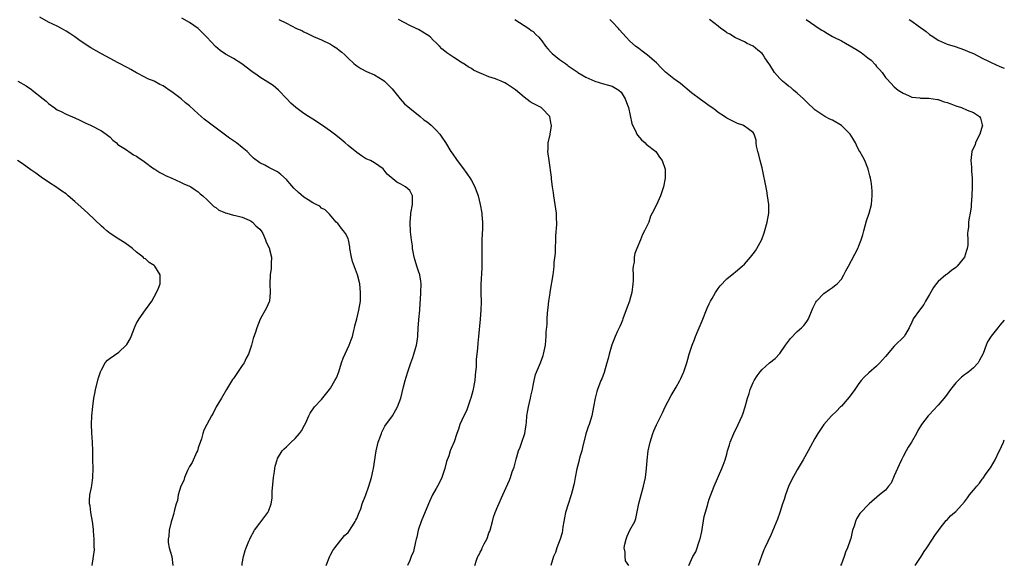
# Model space of a CAD drawing. Units: inches. Extents: x 2589000 to 2592000, y 1539000 to 1542000.
# Drawn here: x 2591776 to 2592000, y 1540815 to 1540939 of the extents above; entities that cross this region are included whole.
import ezdxf

# ---------------------------------------------------------------- set-up
doc = ezdxf.new("R2010")
doc.units = ezdxf.units.IN
doc.header["$MEASUREMENT"] = 0
doc.layers.add('LD25891539_10ft', color=52, linetype='Continuous')

msp = doc.modelspace()

# ---------------------------------------------------------------- linework, layer by layer
at = {"layer": 'LD25891539_10ft'}
for points, elevation in [([(2591826.95, 1540815), (2591827, 1540815.43), (2591827.24, 1540817), (2591827.64, 1540818.36), (2591827.86, 1540819), (2591828.48, 1540820.48), (2591828.68, 1540821), (2591828.79, 1540821.21), (2591829.8, 1540823), (2591831, 1540824.56), (2591832.77, 1540827), (2591833, 1540827.48), (2591833.53, 1540829), (2591833.75, 1540830.25), (2591833.8, 1540831), (2591833.81, 1540831.81), (2591834.11, 1540835), (2591834.33, 1540836.33), (2591834.38, 1540837), (2591834.44, 1540837.56), (2591834.88, 1540839), (2591835, 1540839.28), (2591836.05, 1540841), (2591836.49, 1540841.51), (2591837, 1540841.96), (2591838.06, 1540843), (2591839, 1540843.81), (2591840.01, 1540845), (2591840.41, 1540845.59), (2591841.14, 1540846.86), (2591841.4, 1540847.4), (2591842.1, 1540849), (2591842.39, 1540849.61), (2591843.41, 1540851), (2591845, 1540852.73), (2591846.79, 1540855), (2591847, 1540855.29), (2591848.03, 1540857), (2591848.35, 1540857.65), (2591848.91, 1540859), (2591849.56, 1540861), (2591849.93, 1540862.07), (2591851.28, 1540865), (2591851.72, 1540866.28), (2591851.99, 1540867), (2591852.36, 1540868.36), (2591852.5, 1540869), (2591852.57, 1540869.43), (2591852.99, 1540871), (2591853.47, 1540873), (2591853.81, 1540875), (2591853.82, 1540875.82), (2591853.87, 1540877), (2591853.66, 1540879), (2591853.17, 1540881), (2591852.04, 1540884.04), (2591851.76, 1540885), (2591851.44, 1540887), (2591851.41, 1540887.41), (2591851.13, 1540889), (2591851, 1540889.29), (2591850.4, 1540890.4), (2591850.01, 1540891), (2591849.55, 1540891.55), (2591849, 1540892.29), (2591848.67, 1540892.67), (2591848.34, 1540893), (2591846.83, 1540894.83), (2591846.59, 1540895), (2591845.8, 1540895.8), (2591845, 1540896.16), (2591844.58, 1540896.58), (2591843.78, 1540897), (2591843, 1540897.38), (2591841.95, 1540898.05), (2591841, 1540898.69), (2591839.73, 1540899.73), (2591838.68, 1540900.68), (2591837.76, 1540901.76), (2591837, 1540902.69), (2591835.78, 1540903.78), (2591835, 1540904.4), (2591833, 1540905.4), (2591832.09, 1540905.91), (2591831, 1540906.44), (2591829.53, 1540907.53), (2591829, 1540908.04), (2591828.07, 1540909), (2591827, 1540909.91), (2591825.66, 1540911), (2591824.06, 1540912.06), (2591818.37, 1540916.37), (2591817, 1540917.57), (2591815, 1540919.41), (2591814.12, 1540920.12), (2591813.13, 1540921), (2591811, 1540922.58), (2591810.4, 1540923), (2591809.55, 1540923.55), (2591809, 1540923.95), (2591808.29, 1540924.29), (2591807, 1540924.98), (2591805.56, 1540925.56), (2591805, 1540925.83), (2591803, 1540926.94), (2591801.7, 1540927.7), (2591801, 1540928.08), (2591798.81, 1540929.19), (2591797, 1540930.14), (2591795, 1540931.24), (2591792.62, 1540932.62), (2591790.19, 1540934.19), (2591789, 1540935.08), (2591787.84, 1540935.84), (2591787, 1540936.4), (2591785.92, 1540937), (2591785, 1540937.48), (2591783, 1540938.45), (2591781, 1540939.56)], 8150), ([(2591846.01, 1540815), (2591846.88, 1540817.12), (2591847, 1540817.39), (2591847.59, 1540818.41), (2591847.99, 1540819), (2591850.21, 1540821.79), (2591851, 1540822.5), (2591851.99, 1540823.99), (2591852.64, 1540825), (2591852.75, 1540825.25), (2591853, 1540825.68), (2591853.37, 1540826.63), (2591853.55, 1540827), (2591853.88, 1540827.88), (2591854.22, 1540829), (2591855.01, 1540831), (2591855.74, 1540833), (2591856.31, 1540835), (2591856.69, 1540836.69), (2591856.75, 1540837), (2591857.39, 1540841), (2591857.68, 1540842.32), (2591857.85, 1540843), (2591858.37, 1540844.37), (2591858.58, 1540845), (2591858.7, 1540845.3), (2591859.38, 1540846.62), (2591861.08, 1540849), (2591862.26, 1540851), (2591863.03, 1540853), (2591863.59, 1540855.59), (2591863.94, 1540857), (2591864.22, 1540857.78), (2591864.57, 1540859), (2591865.26, 1540861), (2591865.74, 1540862.26), (2591865.95, 1540863), (2591866.3, 1540864.3), (2591866.52, 1540865), (2591866.6, 1540865.4), (2591866.82, 1540867), (2591866.94, 1540869.06), (2591867, 1540869.75), (2591867.1, 1540870.9), (2591867.31, 1540873), (2591867.4, 1540874.6), (2591867.43, 1540875.43), (2591867.53, 1540877), (2591867.61, 1540879), (2591867.55, 1540879.55), (2591867.3, 1540881), (2591867, 1540881.88), (2591866.65, 1540883), (2591866.28, 1540884.29), (2591866.04, 1540885), (2591865.79, 1540886.21), (2591865.67, 1540887), (2591865.62, 1540887.62), (2591865.41, 1540889), (2591865.19, 1540890.81), (2591865.09, 1540893), (2591865.29, 1540894.71), (2591865.3, 1540895), (2591865.66, 1540897), (2591865.62, 1540898.38), (2591865.65, 1540899), (2591865.45, 1540899.45), (2591865, 1540900.14), (2591864.58, 1540900.58), (2591864.08, 1540901), (2591863, 1540901.64), (2591862.06, 1540902.06), (2591859.91, 1540903.91), (2591859, 1540905.09), (2591857, 1540906.49), (2591856.08, 1540907), (2591855.3, 1540907.3), (2591855, 1540907.46), (2591854.05, 1540908.05), (2591853, 1540908.77), (2591851, 1540910.39), (2591850.34, 1540911), (2591849, 1540912.11), (2591847.96, 1540913), (2591847, 1540913.69), (2591845, 1540915.07), (2591843, 1540916.38), (2591842, 1540917), (2591841, 1540917.67), (2591839.16, 1540919), (2591838.05, 1540920.05), (2591837.12, 1540921), (2591835.21, 1540923), (2591834, 1540924), (2591832.82, 1540924.82), (2591831, 1540925.93), (2591830.36, 1540926.36), (2591829.2, 1540927.2), (2591826.92, 1540928.92), (2591825, 1540930.14), (2591823.18, 1540931.18), (2591821.99, 1540931.99), (2591820.92, 1540932.92), (2591818.96, 1540935), (2591817.99, 1540935.99), (2591817, 1540936.95), (2591815, 1540938.35), (2591813.3, 1540939.3)], 8140), ([(2591835.31, 1540939), (2591837, 1540938.17), (2591839.31, 1540937), (2591840.49, 1540936.49), (2591841, 1540936.21), (2591841.84, 1540935.84), (2591843.16, 1540935.16), (2591845, 1540934.37), (2591847, 1540933.39), (2591847.7, 1540933), (2591848.48, 1540932.48), (2591849, 1540932.05), (2591849.6, 1540931.6), (2591850.27, 1540931), (2591851, 1540930.24), (2591852.35, 1540929), (2591852.7, 1540928.7), (2591853, 1540928.47), (2591853.89, 1540927.89), (2591855.22, 1540927.22), (2591855.76, 1540927), (2591857, 1540926.46), (2591859, 1540925.25), (2591859.3, 1540925), (2591860.15, 1540924.15), (2591861, 1540923.24), (2591862.81, 1540921), (2591863.86, 1540919.86), (2591865, 1540918.88), (2591867.35, 1540917), (2591868.25, 1540916.25), (2591869, 1540915.74), (2591869.4, 1540915.4), (2591869.88, 1540915), (2591871, 1540913.91), (2591871.83, 1540913), (2591872.32, 1540912.32), (2591873.11, 1540911.11), (2591874.37, 1540909), (2591874.62, 1540908.62), (2591875.76, 1540907), (2591877, 1540905.4), (2591878.01, 1540904.01), (2591878.81, 1540902.81), (2591879, 1540902.47), (2591879.8, 1540901), (2591880.55, 1540899), (2591881.01, 1540897), (2591881.36, 1540895), (2591881.39, 1540894.61), (2591881.55, 1540893), (2591881.52, 1540891.52), (2591881.38, 1540889), (2591881.37, 1540887.37), (2591881.39, 1540886.61), (2591881.41, 1540885), (2591881.38, 1540883.38), (2591881.4, 1540883), (2591881.39, 1540882.61), (2591881.17, 1540878.83), (2591881.16, 1540877), (2591881.21, 1540874.79), (2591881.18, 1540873), (2591881.03, 1540870.97), (2591880.66, 1540867), (2591880.49, 1540865.51), (2591880.39, 1540864.39), (2591880.23, 1540863), (2591880.13, 1540861.87), (2591880.07, 1540861), (2591880.06, 1540860.06), (2591879.98, 1540859), (2591879.85, 1540858.15), (2591879.8, 1540857), (2591879.37, 1540854.63), (2591878.9, 1540853), (2591878.82, 1540852.82), (2591878.17, 1540851), (2591877.87, 1540850.13), (2591877.28, 1540849), (2591876.42, 1540847), (2591876.05, 1540845.95), (2591875.74, 1540845), (2591875.1, 1540843.1), (2591874.44, 1540841.56), (2591874.23, 1540841), (2591873.89, 1540839.89), (2591873.38, 1540838.62), (2591872.99, 1540837), (2591872.28, 1540835), (2591871.89, 1540834.11), (2591871.28, 1540833), (2591871, 1540832.45), (2591870.19, 1540831), (2591869.5, 1540829.5), (2591869.28, 1540829), (2591867.62, 1540825), (2591867, 1540823.26), (2591866.93, 1540823), (2591866.59, 1540821.41), (2591866.51, 1540821), (2591866.33, 1540820.33), (2591865.85, 1540818.15), (2591865.36, 1540817), (2591865, 1540816.09), (2591864.52, 1540815)], 8130), ([(2591879.8, 1540815), (2591880.19, 1540816.19), (2591880.51, 1540817), (2591880.69, 1540817.31), (2591881, 1540818.03), (2591881.35, 1540818.65), (2591881.48, 1540819), (2591881.9, 1540819.9), (2591882.49, 1540821), (2591882.65, 1540821.35), (2591883, 1540822.38), (2591883.19, 1540822.81), (2591883.25, 1540823), (2591883.83, 1540825), (2591884.05, 1540825.95), (2591884.43, 1540827), (2591885, 1540828.43), (2591886.18, 1540831), (2591887.63, 1540834.37), (2591887.86, 1540835), (2591888.26, 1540836.26), (2591888.69, 1540837.31), (2591889.15, 1540839.15), (2591889.74, 1540841), (2591890.12, 1540841.88), (2591890.49, 1540843), (2591891.12, 1540845), (2591891.43, 1540847), (2591891.49, 1540847.49), (2591891.6, 1540849), (2591891.8, 1540850.2), (2591891.95, 1540851), (2591892.44, 1540853), (2591892.52, 1540853.48), (2591892.86, 1540855), (2591893, 1540855.85), (2591893.23, 1540857), (2591893.59, 1540858.41), (2591894.69, 1540861), (2591895.31, 1540862.69), (2591895.39, 1540863), (2591895.81, 1540865), (2591895.93, 1540866.07), (2591896.01, 1540867), (2591896.02, 1540868.02), (2591896.21, 1540869.79), (2591896.22, 1540871), (2591896.29, 1540872.29), (2591896.42, 1540873.58), (2591896.59, 1540875), (2591896.88, 1540876.88), (2591896.9, 1540877.1), (2591897.18, 1540878.82), (2591897.31, 1540879.31), (2591897.58, 1540881), (2591897.74, 1540882.26), (2591897.82, 1540883), (2591897.81, 1540883.81), (2591898.1, 1540885.9), (2591898.09, 1540887), (2591898.17, 1540889), (2591898.16, 1540889.84), (2591898.42, 1540892.42), (2591898.41, 1540893), (2591898.37, 1540893.63), (2591898.36, 1540895), (2591897.7, 1540899), (2591897.66, 1540899.67), (2591897.46, 1540901), (2591897.23, 1540902.77), (2591897.22, 1540903.22), (2591896.65, 1540907), (2591896.4, 1540909), (2591896.46, 1540909.54), (2591896.47, 1540911), (2591896.87, 1540912.87), (2591896.93, 1540913.07), (2591897.23, 1540914.77), (2591897.2, 1540915), (2591897.15, 1540915.15), (2591897, 1540916.08), (2591896.81, 1540917), (2591895, 1540918.86), (2591894.84, 1540919), (2591893, 1540919.95), (2591892.34, 1540920.34), (2591891, 1540921.39), (2591889, 1540923.06), (2591887, 1540924.44), (2591886.61, 1540924.61), (2591885.78, 1540925), (2591885, 1540925.33), (2591884.46, 1540925.54), (2591883, 1540926.01), (2591881.26, 1540926.74), (2591881, 1540926.81), (2591879.52, 1540927.52), (2591879, 1540927.87), (2591878.28, 1540928.28), (2591877.22, 1540929), (2591877, 1540929.12), (2591875, 1540930.4), (2591874.15, 1540931), (2591873.46, 1540931.46), (2591873, 1540931.85), (2591872.33, 1540932.33), (2591871.74, 1540933), (2591871, 1540933.75), (2591870.35, 1540934.35), (2591869.71, 1540935), (2591869.32, 1540935.32), (2591869, 1540935.56), (2591867, 1540936.72), (2591866.46, 1540937), (2591865, 1540937.69), (2591862.47, 1540939)], 8120), ([(2591888.91, 1540939), (2591891, 1540937.68), (2591892.04, 1540937), (2591892.56, 1540936.56), (2591893, 1540936.27), (2591893.64, 1540935.64), (2591894.31, 1540935), (2591894.61, 1540934.61), (2591895, 1540934.16), (2591895.82, 1540933), (2591896.33, 1540932.33), (2591897, 1540931.67), (2591897.32, 1540931.32), (2591899, 1540929.96), (2591900.37, 1540929), (2591900.72, 1540928.72), (2591901, 1540928.53), (2591901.86, 1540927.86), (2591903, 1540927.13), (2591903.18, 1540927), (2591905, 1540925.94), (2591907, 1540925.01), (2591909, 1540924.44), (2591910.14, 1540924.14), (2591911, 1540923.89), (2591912.5, 1540923), (2591913, 1540922.52), (2591913.95, 1540921), (2591914.2, 1540920.2), (2591914.67, 1540919), (2591915.43, 1540915.43), (2591915.61, 1540915), (2591916.29, 1540913.71), (2591916.61, 1540913), (2591916.75, 1540912.75), (2591917.66, 1540911.66), (2591918.46, 1540911), (2591918.71, 1540910.71), (2591920.85, 1540909), (2591921, 1540908.83), (2591921.75, 1540907.75), (2591922.32, 1540907), (2591923.02, 1540905), (2591923.04, 1540903), (2591922.64, 1540901), (2591921.93, 1540899), (2591921, 1540896.92), (2591920.07, 1540895), (2591919.69, 1540894.31), (2591919.28, 1540893), (2591919, 1540892.35), (2591918.35, 1540891), (2591917.85, 1540890.15), (2591917.43, 1540889), (2591916.55, 1540887), (2591916.11, 1540885.89), (2591915.95, 1540885), (2591915.93, 1540883.93), (2591915.76, 1540883), (2591915.69, 1540882.31), (2591915.75, 1540881), (2591915.74, 1540879.74), (2591915.67, 1540879), (2591915.43, 1540877), (2591915, 1540875.39), (2591914.89, 1540875), (2591914.34, 1540873.66), (2591913.37, 1540871), (2591913.3, 1540870.7), (2591913, 1540869.95), (2591912.72, 1540869.28), (2591912.2, 1540868.2), (2591911.67, 1540867), (2591910.88, 1540865.12), (2591910.27, 1540863), (2591910.03, 1540862.03), (2591909.79, 1540861), (2591909.15, 1540858.85), (2591908.59, 1540857.41), (2591908.4, 1540857), (2591907.63, 1540855), (2591907.49, 1540854.51), (2591907.08, 1540853), (2591906.73, 1540851), (2591906.35, 1540849), (2591905.74, 1540847), (2591905.52, 1540846.48), (2591905, 1540844.92), (2591904.21, 1540841.79), (2591904.05, 1540841), (2591903.65, 1540839.65), (2591903.5, 1540839), (2591903.43, 1540838.57), (2591902.94, 1540836.94), (2591902.56, 1540835), (2591902.36, 1540833.64), (2591901.89, 1540831.89), (2591901.69, 1540831), (2591901, 1540828.95), (2591900.4, 1540827), (2591900.18, 1540825.82), (2591899.99, 1540825), (2591899.76, 1540823.76), (2591899.68, 1540823), (2591899.59, 1540822.41), (2591899.13, 1540821), (2591898.39, 1540819), (2591898.1, 1540817.9), (2591897.66, 1540817), (2591897.01, 1540815.01)], 8110), ([(2591914.77, 1540815), (2591914.02, 1540816.02), (2591913.92, 1540817), (2591913.96, 1540818.04), (2591913.72, 1540819), (2591913.85, 1540819.85), (2591914.13, 1540821), (2591914.39, 1540821.61), (2591915, 1540822.97), (2591916.12, 1540825), (2591916.37, 1540825.63), (2591917.03, 1540829.03), (2591917.52, 1540831), (2591918.09, 1540833), (2591918.53, 1540835), (2591918.77, 1540837), (2591918.89, 1540838.89), (2591919.14, 1540841), (2591919.57, 1540843), (2591920.21, 1540845), (2591920.43, 1540845.57), (2591921, 1540846.91), (2591922.37, 1540849.63), (2591923.04, 1540851), (2591924.39, 1540853.61), (2591925.52, 1540855.52), (2591926.36, 1540857), (2591926.54, 1540857.46), (2591927.17, 1540858.83), (2591927.27, 1540859), (2591927.41, 1540859.41), (2591927.89, 1540861), (2591928.12, 1540861.88), (2591928.46, 1540863), (2591929.12, 1540865), (2591929.67, 1540866.33), (2591929.88, 1540867), (2591930.47, 1540868.47), (2591931.41, 1540870.59), (2591932.56, 1540873.44), (2591933, 1540874.44), (2591933.27, 1540875), (2591933.67, 1540875.67), (2591934.41, 1540877), (2591935, 1540877.9), (2591935.47, 1540878.53), (2591937, 1540880.13), (2591938.59, 1540881.41), (2591939, 1540881.72), (2591940.52, 1540883), (2591941, 1540883.47), (2591942.35, 1540885), (2591943, 1540885.8), (2591943.5, 1540886.5), (2591943.81, 1540887), (2591944.94, 1540889.06), (2591945.47, 1540890.53), (2591946.19, 1540893), (2591946.52, 1540895), (2591946.51, 1540897), (2591946.24, 1540899), (2591946.07, 1540900.07), (2591945.6, 1540902.4), (2591945.44, 1540903.44), (2591945, 1540905.32), (2591944.56, 1540907), (2591944.28, 1540908.28), (2591944.04, 1540909), (2591943.77, 1540910.23), (2591943.67, 1540911), (2591943.63, 1540911.63), (2591943.24, 1540913), (2591943, 1540913.33), (2591941.84, 1540914.16), (2591941, 1540914.8), (2591940.64, 1540915), (2591939.4, 1540915.4), (2591937, 1540916.61), (2591936.79, 1540916.79), (2591936.46, 1540917), (2591935, 1540917.91), (2591934.43, 1540918.43), (2591933.62, 1540919), (2591933, 1540919.39), (2591932.1, 1540920.1), (2591931, 1540920.87), (2591929, 1540922.39), (2591926.45, 1540924.45), (2591925, 1540925.55), (2591923.09, 1540927.09), (2591922.08, 1540928.08), (2591921, 1540929.16), (2591919, 1540930.92), (2591917.82, 1540931.82), (2591917, 1540932.4), (2591916.28, 1540933), (2591915, 1540934.12), (2591914.16, 1540935), (2591912.67, 1540936.67), (2591912.39, 1540937), (2591911, 1540938.51), (2591910.47, 1540939)], 8100), ([(2591928.37, 1540815), (2591929.32, 1540817), (2591929.93, 1540818.07), (2591930.85, 1540820.85), (2591930.94, 1540821.06), (2591931.3, 1540822.7), (2591931.88, 1540826.12), (2591932.58, 1540828.58), (2591932.73, 1540829.27), (2591933, 1540830.08), (2591934.16, 1540833), (2591935.88, 1540837), (2591936.2, 1540837.8), (2591936.62, 1540839), (2591937, 1540840.27), (2591937.18, 1540841), (2591937.58, 1540842.42), (2591937.76, 1540843), (2591938.58, 1540845), (2591939.55, 1540847), (2591940.47, 1540849), (2591940.62, 1540849.38), (2591941.16, 1540851), (2591941.7, 1540853), (2591942.04, 1540854.04), (2591942.33, 1540855), (2591943, 1540856.57), (2591943.22, 1540857), (2591943.9, 1540858.1), (2591944.58, 1540859), (2591945, 1540859.48), (2591946.69, 1540861), (2591947.96, 1540862.04), (2591949, 1540863.17), (2591950.35, 1540865), (2591951.46, 1540866.54), (2591953, 1540868.13), (2591953.99, 1540869), (2591954.48, 1540869.52), (2591955, 1540870.15), (2591955.35, 1540870.65), (2591955.57, 1540871), (2591956.55, 1540873.45), (2591957.19, 1540874.81), (2591957.34, 1540875), (2591959, 1540876.8), (2591960.29, 1540877.71), (2591961, 1540878.13), (2591961.47, 1540878.53), (2591962.09, 1540879), (2591963, 1540880.01), (2591963.6, 1540881), (2591964.04, 1540881.96), (2591964.59, 1540883), (2591966.75, 1540887), (2591967, 1540887.61), (2591967.51, 1540889), (2591967.86, 1540890.14), (2591968.08, 1540891), (2591968.73, 1540893.27), (2591969.31, 1540895), (2591969.83, 1540897), (2591969.95, 1540898.05), (2591970.02, 1540899), (2591969.97, 1540899.97), (2591969.93, 1540901), (2591969.78, 1540902.22), (2591969.65, 1540903), (2591969.5, 1540903.5), (2591969.12, 1540905), (2591969, 1540905.26), (2591968.32, 1540907), (2591967.86, 1540907.86), (2591967.21, 1540909), (2591967, 1540909.35), (2591966.47, 1540910.47), (2591966.24, 1540911), (2591965.79, 1540911.79), (2591965.02, 1540913), (2591963, 1540914.92), (2591961, 1540916.14), (2591960.4, 1540916.4), (2591959.22, 1540917), (2591957.88, 1540917.88), (2591957, 1540918.53), (2591956.45, 1540919), (2591955.73, 1540919.73), (2591955, 1540920.37), (2591954.71, 1540920.71), (2591954.41, 1540921), (2591953, 1540922.26), (2591952.13, 1540923), (2591951.55, 1540923.55), (2591951, 1540923.88), (2591950.41, 1540924.41), (2591949.67, 1540925), (2591949.34, 1540925.34), (2591949, 1540925.65), (2591947.84, 1540927), (2591946.73, 1540928.73), (2591946.53, 1540929), (2591945.65, 1540930.35), (2591945.25, 1540931), (2591945, 1540931.31), (2591944.07, 1540932.07), (2591943, 1540932.99), (2591941.59, 1540933.59), (2591941, 1540933.95), (2591939.33, 1540934.67), (2591939, 1540934.83), (2591937.66, 1540935.66), (2591937, 1540935.97), (2591936.45, 1540936.45), (2591935.63, 1540937), (2591935, 1540937.48), (2591933.05, 1540939.05)], 8090), ([(2591955, 1540939.01), (2591957, 1540937.69), (2591957.94, 1540937), (2591958.58, 1540936.58), (2591959, 1540936.36), (2591959.83, 1540935.83), (2591961, 1540935.18), (2591961.3, 1540935), (2591963, 1540934.16), (2591966.27, 1540932.27), (2591967.5, 1540931.5), (2591969, 1540930.35), (2591969.78, 1540929.78), (2591970.74, 1540928.74), (2591971, 1540928.36), (2591971.69, 1540927.69), (2591972.25, 1540927), (2591973, 1540925.86), (2591973.44, 1540925.44), (2591975, 1540923.74), (2591975.9, 1540923), (2591977, 1540922.27), (2591978.28, 1540921.73), (2591979, 1540921.39), (2591980.81, 1540921.19), (2591981, 1540921.14), (2591982.86, 1540921.14), (2591984.82, 1540920.82), (2591985, 1540920.82), (2591986.35, 1540920.35), (2591987, 1540920.19), (2591987.85, 1540919.85), (2591989, 1540919.43), (2591990.29, 1540919), (2591991.59, 1540918.41), (2591993, 1540917.87), (2591994.37, 1540917), (2591994.58, 1540916.58), (2591995, 1540915.09), (2591995.02, 1540914.98), (2591994.45, 1540913), (2591993.85, 1540911.85), (2591993.45, 1540911), (2591993.35, 1540910.65), (2591992.64, 1540909), (2591992.41, 1540907), (2591992.52, 1540905.48), (2591992.54, 1540904.54), (2591992.68, 1540903), (2591992.72, 1540901), (2591992.64, 1540899), (2591992.49, 1540897), (2591992.44, 1540896.44), (2591992.24, 1540895), (2591992, 1540894), (2591991.9, 1540893), (2591991.87, 1540891.87), (2591991.7, 1540891), (2591991.62, 1540890.38), (2591991.72, 1540889), (2591991.72, 1540887.72), (2591991.6, 1540887), (2591991.43, 1540886.57), (2591990.93, 1540885), (2591989.33, 1540883), (2591989.17, 1540882.83), (2591989, 1540882.67), (2591988.03, 1540881.97), (2591987, 1540881.17), (2591986.89, 1540881.11), (2591986.73, 1540881), (2591985, 1540879.52), (2591984.51, 1540879), (2591983.9, 1540878.1), (2591983, 1540876.55), (2591982.13, 1540875), (2591981.7, 1540874.3), (2591980.71, 1540873), (2591979.33, 1540871), (2591979.22, 1540870.78), (2591979, 1540870.28), (2591978.37, 1540869), (2591977.54, 1540867.54), (2591977.25, 1540867), (2591977.14, 1540866.86), (2591975.21, 1540865), (2591975, 1540864.82), (2591973, 1540862.47), (2591972.33, 1540861.67), (2591971.75, 1540861), (2591971, 1540860.25), (2591969.26, 1540858.74), (2591968.21, 1540857.79), (2591967.5, 1540857), (2591967, 1540856.36), (2591966.05, 1540855), (2591964.81, 1540853.19), (2591963, 1540851.18), (2591962.8, 1540851), (2591961.92, 1540850.08), (2591960.76, 1540849), (2591959.03, 1540847), (2591957.68, 1540845), (2591957, 1540843.81), (2591956, 1540842), (2591955.47, 1540841), (2591954.35, 1540839), (2591953, 1540836.75), (2591951.66, 1540834.34), (2591951, 1540832.92), (2591950.31, 1540831), (2591949.99, 1540829.99), (2591949.65, 1540829), (2591949, 1540827), (2591948.49, 1540825.51), (2591947, 1540821.85), (2591945.64, 1540819), (2591945.44, 1540818.55), (2591944.87, 1540817.13), (2591944.1, 1540815)], 8080), ([(2591978.37, 1540939), (2591979, 1540938.63), (2591980.45, 1540937.55), (2591982.28, 1540936.28), (2591983, 1540935.65), (2591983.41, 1540935.41), (2591983.99, 1540935), (2591985, 1540934.34), (2591987, 1540933.43), (2591988.86, 1540932.86), (2591991, 1540932.15), (2591991.79, 1540931.79), (2591993, 1540931.3), (2591995, 1540930.26), (2591996.44, 1540929.56), (2591997, 1540929.27), (2591999, 1540928.34), (2591999.96, 1540927.96), (2592000, 1540927.94)], 8070), ([(2591776.07, 1540925), (2591777.92, 1540923.92), (2591779.12, 1540923.12), (2591779.27, 1540923), (2591781.8, 1540921), (2591782.45, 1540920.45), (2591783, 1540919.94), (2591784.3, 1540919), (2591785, 1540918.53), (2591785.9, 1540918.1), (2591787, 1540917.54), (2591789, 1540916.66), (2591790.14, 1540916.14), (2591791.48, 1540915.48), (2591792.54, 1540915), (2591795, 1540913.72), (2591796.11, 1540913), (2591797, 1540912.28), (2591797.62, 1540911.62), (2591798.41, 1540911), (2591798.69, 1540910.69), (2591799, 1540910.47), (2591800.47, 1540909.53), (2591801, 1540909.15), (2591801.27, 1540909), (2591802.31, 1540908.31), (2591803, 1540907.98), (2591803.55, 1540907.55), (2591804.42, 1540907), (2591805, 1540906.55), (2591806.64, 1540905.36), (2591807, 1540905.08), (2591807.15, 1540905), (2591808.26, 1540904.26), (2591809, 1540903.9), (2591809.59, 1540903.59), (2591811.04, 1540903), (2591813, 1540902.08), (2591813.7, 1540901.7), (2591815, 1540901.17), (2591815.33, 1540901), (2591816.31, 1540900.31), (2591817, 1540899.84), (2591817.44, 1540899.44), (2591818.07, 1540899), (2591819, 1540898.06), (2591820.57, 1540896.57), (2591821, 1540896.29), (2591821.69, 1540895.69), (2591823, 1540895.14), (2591823.09, 1540895.09), (2591823.49, 1540895), (2591825, 1540894.59), (2591825.48, 1540894.52), (2591827, 1540894.1), (2591828.54, 1540893.46), (2591829, 1540893.23), (2591829.32, 1540893), (2591830.11, 1540892.11), (2591831, 1540891.39), (2591831.3, 1540891), (2591831.63, 1540890.37), (2591832.28, 1540889), (2591832.42, 1540888.42), (2591833, 1540887.32), (2591833.09, 1540887.09), (2591833.14, 1540887), (2591833.21, 1540886.79), (2591833.63, 1540885), (2591833.56, 1540883.56), (2591833.58, 1540883), (2591833.52, 1540882.48), (2591833.32, 1540881), (2591833.28, 1540879), (2591833.35, 1540877), (2591833.14, 1540875), (2591833.11, 1540874.89), (2591832.51, 1540873.49), (2591831.05, 1540870.95), (2591830.27, 1540869), (2591829.98, 1540867.98), (2591829.48, 1540866.52), (2591829.08, 1540865), (2591828.42, 1540863), (2591827.91, 1540862.09), (2591827.39, 1540861), (2591827, 1540860.41), (2591825.6, 1540858.4), (2591825, 1540857.46), (2591824.8, 1540857.2), (2591823.45, 1540855), (2591822.25, 1540853), (2591821.09, 1540851), (2591820.41, 1540849.59), (2591820.01, 1540849), (2591818.93, 1540847), (2591818.29, 1540845.71), (2591818.04, 1540845), (2591817.72, 1540843.72), (2591817, 1540841.68), (2591816.82, 1540841), (2591816.63, 1540840.63), (2591815.63, 1540838.37), (2591815, 1540837.47), (2591814.55, 1540836.55), (2591813.9, 1540835), (2591813.72, 1540834.28), (2591813.07, 1540833), (2591812.47, 1540831), (2591812.26, 1540829.74), (2591811.98, 1540829), (2591811.59, 1540827.59), (2591811.4, 1540826.6), (2591811, 1540825.34), (2591810.87, 1540824.87), (2591810.43, 1540823), (2591810.32, 1540821.68), (2591810.15, 1540821), (2591810.18, 1540820.18), (2591810.37, 1540819), (2591811, 1540817), (2591811.25, 1540815)], 8160), ([(2591792.93, 1540815), (2591793.25, 1540817), (2591793.44, 1540818.56), (2591793.36, 1540819.36), (2591793.37, 1540821), (2591793.23, 1540822.77), (2591793.22, 1540823.22), (2591792.96, 1540824.96), (2591792.64, 1540827), (2591792.5, 1540828.5), (2591792.32, 1540829), (2591792.28, 1540829.72), (2591792.37, 1540831), (2591792.73, 1540832.73), (2591792.85, 1540833.15), (2591793, 1540834.35), (2591793.1, 1540834.9), (2591793.08, 1540835.08), (2591793.12, 1540837), (2591793.06, 1540839), (2591793.06, 1540841), (2591793.03, 1540843.03), (2591792.87, 1540845.13), (2591792.77, 1540847), (2591792.87, 1540849), (2591793.09, 1540851.09), (2591793.32, 1540853), (2591793.59, 1540854.41), (2591793.68, 1540855), (2591794.37, 1540857.63), (2591794.82, 1540859), (2591795, 1540859.44), (2591795.89, 1540861), (2591796.4, 1540861.6), (2591797, 1540862.1), (2591799, 1540863.47), (2591800.67, 1540865), (2591800.82, 1540865.18), (2591801.55, 1540866.45), (2591801.78, 1540867), (2591802.51, 1540869), (2591802.65, 1540869.35), (2591803, 1540870.07), (2591803.34, 1540870.66), (2591803.57, 1540871), (2591805, 1540873.05), (2591805.83, 1540874.17), (2591806.43, 1540875), (2591807, 1540876.01), (2591807.52, 1540877), (2591807.98, 1540878.02), (2591808.36, 1540879), (2591808.33, 1540880.33), (2591808.37, 1540881), (2591807.13, 1540883), (2591807, 1540883.12), (2591805.82, 1540883.82), (2591805, 1540884.62), (2591804.75, 1540884.75), (2591804.52, 1540885), (2591803, 1540886.18), (2591802.06, 1540887), (2591801.45, 1540887.45), (2591800.32, 1540888.32), (2591799, 1540889.11), (2591797, 1540890.4), (2591796.27, 1540891), (2591795.59, 1540891.59), (2591795, 1540892.09), (2591791.95, 1540895), (2591790.39, 1540896.39), (2591789, 1540897.68), (2591787.5, 1540899), (2591787, 1540899.38), (2591786.04, 1540900.04), (2591784.88, 1540900.88), (2591783, 1540902.09), (2591782.47, 1540902.47), (2591781.62, 1540903), (2591781, 1540903.42), (2591780.12, 1540904.12), (2591779, 1540904.87), (2591777, 1540906.34), (2591775.98, 1540907)], 8170), ([(2592000, 1540870.72), (2591999, 1540869.58), (2591998.55, 1540869), (2591997, 1540867.1), (2591996.21, 1540865.79), (2591995.85, 1540865), (2591995.17, 1540863.17), (2591995.09, 1540863), (2591994.39, 1540861.61), (2591994.03, 1540861), (2591993, 1540859.85), (2591991.94, 1540859), (2591991.38, 1540858.62), (2591991, 1540858.31), (2591990.25, 1540857.75), (2591989.5, 1540857), (2591989, 1540856.46), (2591987.82, 1540855), (2591986.62, 1540853.38), (2591985, 1540851.41), (2591983.83, 1540850.17), (2591983, 1540849.32), (2591982.71, 1540849), (2591981.19, 1540847), (2591980.36, 1540845.64), (2591980.04, 1540845), (2591978.91, 1540843), (2591978.14, 1540841.86), (2591977.72, 1540841), (2591977, 1540839.75), (2591976.66, 1540839), (2591976.12, 1540837.88), (2591975.75, 1540837), (2591975, 1540835.36), (2591974.28, 1540833.72), (2591973.74, 1540833), (2591973, 1540832.09), (2591971.65, 1540831), (2591969.29, 1540829), (2591967.23, 1540826.77), (2591966.44, 1540825.56), (2591966.19, 1540825), (2591965.89, 1540823.89), (2591965.56, 1540823), (2591965.13, 1540821.13), (2591965, 1540820.7), (2591964.41, 1540819), (2591963.97, 1540818.03), (2591963.62, 1540817), (2591963, 1540815.37), (2591962.84, 1540815)], 8070), ([(2591979.75, 1540815), (2591981.15, 1540817), (2591981.82, 1540818.18), (2591982.41, 1540819), (2591983.72, 1540821), (2591984.19, 1540821.81), (2591985.04, 1540822.96), (2591985.45, 1540823.45), (2591986.82, 1540825.18), (2591987, 1540825.36), (2591987.77, 1540826.23), (2591988.71, 1540827), (2591989, 1540827.27), (2591991, 1540829.46), (2591991.63, 1540830.37), (2591992.13, 1540831), (2591993, 1540832.06), (2591993.73, 1540833), (2591994.33, 1540833.67), (2591995, 1540834.62), (2591995.19, 1540834.81), (2591995.89, 1540835.89), (2591996.83, 1540837.17), (2591997.91, 1540839), (2591998.77, 1540840.77), (2591998.9, 1540841), (2591999.78, 1540843), (2592000, 1540843.55)], 8060)]:
    msp.add_lwpolyline(points, dxfattribs=dict(at, elevation=elevation))

doc.saveas('drawing.dxf')
